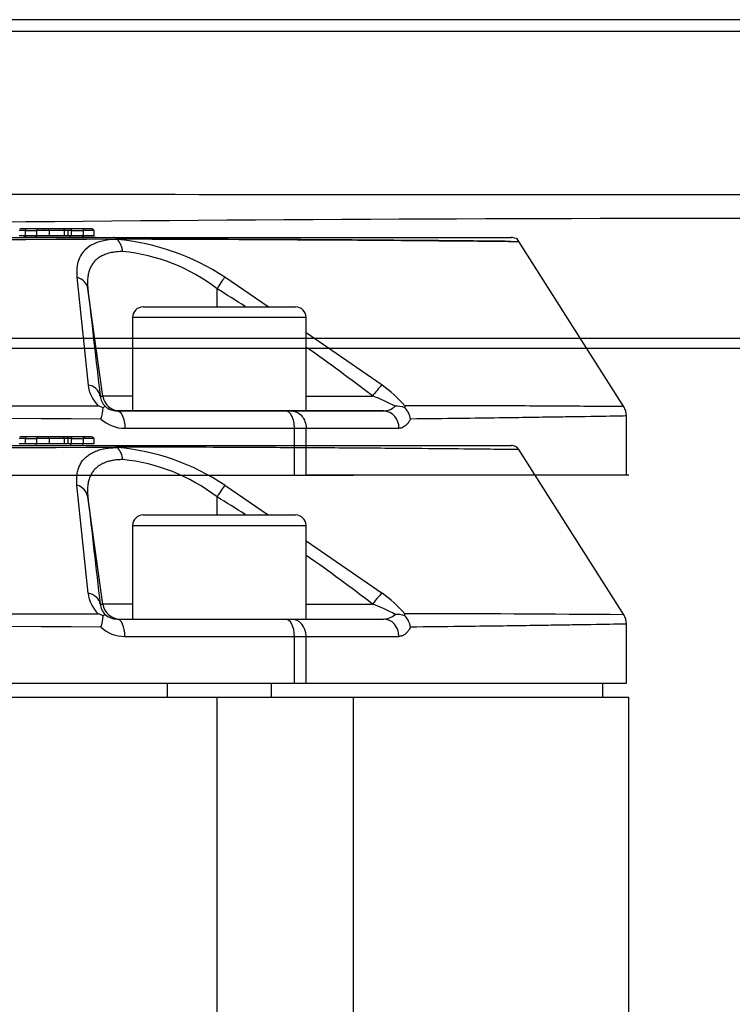
# Paper-space layout 'Sheet1' of a CAD drawing. Units: millimetres. Extents: x 0 to 210, y -3 to 297.
# Drawn here: x 144 to 148, y 219 to 225 of the extents above; entities that cross this region are included whole.
import ezdxf
from ezdxf.enums import TextEntityAlignment as Align
from ezdxf.lldxf.tags import DXFTag

# ---------------------------------------------------------------- set-up
doc = ezdxf.new("R2010")
doc.units = ezdxf.units.MM
for name, color, linetype in [('A800N0BA00', 7, 'Continuous'), ('Default', 7, 'Continuous'), ('DV1_Default', 7, 'Continuous')]:
    doc.layers.add(name, color=color, linetype=linetype)
doc.styles.add('SEACAD_Arial', font='arial.ttf')
tags = doc.linetypes.add('HIDDEN2', pattern=[4.7625, 3.175, -1.5875]).pattern_tags.tags
tags[6:7] = [DXFTag(74, 4), DXFTag(75, 0), DXFTag(340, '0'), DXFTag(46, 0.0), DXFTag(50, 0.0), DXFTag(44, 0.0), DXFTag(45, 0.0)]
tags[4:5] = [DXFTag(74, 4), DXFTag(75, 0), DXFTag(340, '0'), DXFTag(46, 0.0), DXFTag(50, 0.0), DXFTag(44, 0.0), DXFTag(45, 0.0)]
doc.dimstyles.new('ISO-InstDr', dxfattribs={"dimtxt": 2.24, "dimasz": 3.136, "dimexe": 1.12, "dimexo": 1.12, "dimgap": 0.56, "dimtad": 1, "dimdec": 0, "dimlfac": 10, "dimzin": 0, "dimdsep": 46, "dimtxsty": 'SEACAD_Arial', "dimblk1": '_SE_FILLED', "dimblk2": '_SE_FILLED', "dimsah": 1, "dimcen": 1.12, "dimadec": 0, "dimazin": 0, "dimtfac": 0.5, "dimtofl": 0, "dimtmove": 0, "dimatfit": 3, "dimfxl": 1, "dimtzin": 0, "dimarcsym": 0})

# ---------------------------------------------------------------- blocks, each defined once
blk = doc.blocks.new('SE2')
at = {"layer": 'A800N0BA00', "color": 7, "linetype": 'Continuous'}
for p, q in [((154.7523, 224.9842), (141.8773, 224.9842)), ((143.7186, 224.9184), (152.911, 224.9184)), ((143.0117, 223.1484), (153.618, 223.1484)), ((153.6514, 223.0884), (142.9783, 223.0884)), ((144.0029, 222.5686), (143.9675, 222.5686)), ((144.0029, 222.5386), (143.9675, 222.5386)), ((144.0125, 222.5786), (143.9709, 222.5786)), ((144.0029, 222.5686), (144.0029, 222.5386)), ((144.0029, 222.5686), (144.0683, 222.5686)), ((144.0683, 222.5386), (144.0029, 222.5386)), ((144.0759, 222.5786), (144.0125, 222.5786)), ((144.0683, 222.5686), (144.0683, 222.5386)), ((144.1412, 222.5686), (144.0683, 222.5686)), ((144.1412, 222.5386), (144.0683, 222.5386)), ((144.1065, 222.5786), (144.0759, 222.5786)), ((144.1336, 222.5786), (144.1075, 222.5786)), ((144.2183, 222.5786), (144.1336, 222.5786)), ((144.1412, 222.5686), (144.1412, 222.5386)), ((144.2279, 222.5686), (144.1412, 222.5686)), ((144.2279, 222.5386), (144.1412, 222.5386)), ((144.2502, 222.5786), (144.2183, 222.5786)), ((144.2279, 222.5686), (144.2279, 222.5386)), ((144.2485, 222.5686), (144.2279, 222.5686)), ((144.2485, 222.5386), (144.2279, 222.5386)), ((144.2485, 222.5686), (144.2485, 222.5386)), ((144.2678, 222.5686), (144.2485, 222.5686)), ((144.2678, 222.5386), (144.2485, 222.5386)), ((144.2776, 222.5786), (144.2502, 222.5786)), ((144.2678, 222.5686), (144.2678, 222.5386)), ((144.2678, 222.5686), (144.3371, 222.5686)), ((144.3371, 222.5386), (144.2678, 222.5386)), ((144.3451, 222.5786), (144.2776, 222.5786)), ((144.3371, 222.5686), (144.3371, 222.5386)), ((144.3991, 222.5686), (144.3371, 222.5686)), ((144.3991, 222.5386), (144.3371, 222.5386)), ((144.3861, 222.5786), (144.3451, 222.5786)), ((144.3991, 222.5686), (144.3991, 222.5386)), ((133.3599, 222.5286), (144.511, 222.5286)), ((144.511, 222.5286), (146.808, 222.5286)), ((144.5339, 222.5173), (144.5305, 222.5204)), ((147.4596, 221.5474), (146.8502, 222.5054)), ((144.3657, 221.678), (144.3014, 222.2995)), ((145.1545, 222.2995), (145.4039, 222.1286)), ((144.4512, 221.6147), (144.3644, 222.2327)), ((145.1097, 222.1286), (145.1094, 222.2327)), ((144.6827, 222.1286), (145.5627, 222.1286)), ((144.6227, 222.0686), (145.6227, 222.0686)), ((144.6227, 222.0686), (144.6227, 221.5286)), ((145.6227, 221.5286), (145.6227, 222.0686)), ((145.6227, 221.9787), (146.0615, 221.678)), ((144.4356, 221.6147), (144.4512, 221.6147)), ((144.6227, 221.6147), (144.4512, 221.6147)), ((145.6227, 221.6147), (146.0067, 221.6147)), ((144.5335, 221.5286), (145.5041, 221.5286)), ((145.5041, 221.5286), (145.5378, 221.5286)), ((145.5378, 221.5286), (146.0691, 221.5286)), ((146.1923, 221.5473), (146.1931, 221.5586)), ((147.4715, 221.1586), (147.4715, 221.5018)), ((144.5777, 221.4286), (145.5559, 221.4286)), ((145.5559, 221.1586), (145.5559, 221.4286)), ((145.5559, 221.4286), (145.6234, 221.4286)), ((145.6234, 221.1586), (145.6234, 221.4286)), ((145.6234, 221.4286), (146.1588, 221.4286)), ((132.3151, 221.1586), (145.5559, 221.1586)), ((144.8227, 221.1586), (144.8227, 221.0786)), ((145.4227, 221.0786), (145.4227, 221.1586)), ((145.5559, 221.1586), (145.6234, 221.1586)), ((145.6234, 221.1586), (147.4715, 221.1586)), ((147.3355, 221.0786), (147.3355, 221.1586)), ((132.7605, 221.0786), (145.1105, 221.0786)), ((145.1105, 221.0786), (145.8975, 221.0786)), ((145.1105, 219.1919), (145.1105, 221.0786)), ((145.8975, 221.0786), (147.4855, 221.0786)), ((145.8975, 219.1919), (145.8975, 221.0786)), ((147.4855, 219.1919), (147.4855, 221.0786))]:
    blk.add_line(p, q, dxfattribs=at)
for centre, radius, start, end in [((148.3621, 4070.2978), 3846.322, 269.933448, 270.0660057), ((148.3148, -233.3174), 457.1558, 89.335338, 90.664662), ((144.0127, 222.5688), 0.00978, 90.8096, 181.2869), ((144.1065, 222.5632), 0.0154, 88.0625, 89.9977), ((144.1075, 222.5643), 0.0143, 90.0023, 92.0141), ((144.2181, 222.5688), 0.00985, 359.103, 88.9175), ((144.2579, 222.5385), 0.00991, 271.1089, 0.5183), ((144.2777, 222.5688), 0.00984, 90.4103, 180.9614), ((138.9355, 1261.0413), 1038.536, 269.6913279, 270.3086707), ((144.5102, 222.4997), 0.0289, 45.5654, 88.3204), ((144.426, 221.2159), 1.3058, 56.0874, 85.2614), ((144.4552, 222.4401), 0.1102, 3.9014, 44.4497), ((146.8079, 222.4782), 0.0504, 61.4613, 90.3317), ((146.8077, 222.4783), 0.0504, 32.3134, 61.2091), ((144.4632, 221.3925), 1.06, 52.4355, 84.4833), ((144.2802, 222.2166), 0.0857, 10.8872, 75.6425), ((252.9191, 234.4275), 109.2376, 186.409575, 186.735892), ((139.7359, 213.4713), 10.2781, 57.40808, 58.4784), ((144.6827, 222.0686), 0.06, 90, 180), ((145.5627, 222.0686), 0.06, 0, 90), ((139.7359, 213.4713), 10.2781, 52.4019, 55.04523), ((144.5572, 221.6981), 0.1926, 186.0035, 226.4122), ((145.563, 220.9961), 0.8447, 41.7541, 53.8258), ((144.5293, 221.6234), 0.0941, 185.3074, 226.4296), ((145.7019, 220.7769), 0.8915, 60.8109, 70.0058), ((138.9355, 2808.4847), 2586.9318, 269.8784301, 270.1215699), ((143.6613, 219.615), 2.088, 67.726, 68.5628), ((144.2084, 221.5624), 0.2448, 340.7918, 356.4669), ((144.5334, 221.6314), 0.1027, 227.818, 270.0686), ((146.0689, 221.6281), 0.0995, 270.0814, 312.9039), ((146.1445, 221.4114), 0.144, 70.6282, 93.1191), ((146.106, 221.4619), 0.1214, 9.459, 44.6978), ((146.2304, 84.2316), 137.327, 89.488707, 90.015567), ((138.9355, -637.0267), 858.5261, 89.6326697, 90.3673303), ((144.5748, 221.627), 0.1984, 227.0298, 270.8236)]:
    blk.add_arc(centre, radius, start, end, dxfattribs=at)
for centre, major_axis, ratio, start_param, end_param in [((144.0607, 222.5386), (0, -0.01), 0.755997, 0.002031, 1.570796), ((144.0759, 222.5686), (0, -0.01), 0.755997, 3.139562, 4.712389), ((144.1336, 222.5686), (0, 0.01), 0.75724, 4.712389, 6.283185), ((144.3292, 222.5386), (0, 0.01), 0.794683, 3.143831, 4.712389), ((144.3451, 222.5686), (0, -0.01), 0.794683, 3.139355, 4.712389), ((144.3861, 222.5686), (-0.013, 0), 0.769168, 3.141593, 4.712389), ((145.1077, 222.2188), (0.0521, 0.0854), 0.05823, 0.36963, 1.442647), ((144.3366, 221.6008), (0.0993, 0.0117), 0.791635, 0.02829, 1.181795), ((146.005, 221.6008), (0.0608, 0.0794), 0.071475, 0.296024, 1.449529), ((144.5502, 221.6286), (0, 0.1), 0.999848, 1.710423, 3.141593), ((144.5335, 221.4286), (0, 0.1), 0.441417, 4.712389, 6.283185), ((145.5041, 221.4286), (0, 0.1), 0.517947, 4.712389, 6.283185), ((145.5378, 221.4286), (0, 0.1), 0.855413, 4.712389, 6.283185), ((146.0691, 221.4286), (0, 0.1), 0.897302, 4.712389, 6.283185)]:
    blk.add_ellipse(centre, major_axis=major_axis, ratio=ratio, start_param=start_param, end_param=end_param, dxfattribs=at)
for points, knots in [([(144.2485, 222.5686), (144.2485, 222.5698), (144.2485, 222.5707), (144.2485, 222.572), (144.2486, 222.5725), (144.2487, 222.5739), (144.2487, 222.5745), (144.2489, 222.5761), (144.2491, 222.5767), (144.2495, 222.5783), (144.2498, 222.5786), (144.2502, 222.5786)], [0, 0, 0, 0, 0.0625, 0.0625, 0.125, 0.125, 0.25, 0.25, 0.5, 0.5, 1, 1, 1, 1]), ([(144.3015, 222.2996), (144.301, 222.3053), (144.3001, 222.3163), (144.2998, 222.3324), (144.3003, 222.3477), (144.3018, 222.3624), (144.3042, 222.3765), (144.3075, 222.3899), (144.3117, 222.4026), (144.3168, 222.4146), (144.3228, 222.426), (144.3297, 222.4368), (144.3376, 222.4468), (144.3489, 222.4589), (144.3647, 222.4723), (144.386, 222.486), (144.41, 222.4971), (144.4367, 222.5059), (144.4662, 222.5122), (144.4983, 222.5163), (144.522, 222.5169), (144.5339, 222.5173)], [0, 0, 0, 0, 0.04486, 0.088968, 0.132369, 0.175113, 0.21725, 0.258833, 0.299917, 0.340557, 0.380814, 0.420747, 0.460418, 0.499891, 0.573676, 0.646007, 0.717256, 0.787831, 0.85817, 0.928733, 1, 1, 1, 1]), ([(146.8502, 222.5054), (146.8502, 222.5054), (146.7587, 222.5065), (146.3861, 222.5104), (145.9115, 222.5141), (145.5251, 222.5164), (145.1552, 222.5182), (144.8284, 222.5196), (144.6207, 222.5202), (144.5305, 222.5204)], [0.5000518, 0.5000518, 0.5000518, 0.5000518, 0.6129911, 0.7490346, 0.8182464, 0.8779421, 0.9281284, 0.9688128, 0.9999928, 0.9999928, 0.9999928, 0.9999928]), ([(144.5651, 222.4476), (144.5597, 222.4475), (144.5493, 222.4474), (144.5343, 222.4464), (144.5197, 222.4448), (144.5058, 222.4426), (144.4923, 222.4398), (144.4795, 222.4364), (144.4672, 222.4323), (144.4556, 222.4277), (144.4445, 222.4224), (144.4342, 222.4166), (144.4244, 222.4101), (144.4154, 222.403), (144.407, 222.3953), (144.3968, 222.3843), (144.3857, 222.3689), (144.3753, 222.3477), (144.3676, 222.3235), (144.363, 222.2962), (144.3615, 222.266), (144.3634, 222.244), (144.3644, 222.2327)], [0, 0, 0, 0, 0.034597, 0.069278, 0.104066, 0.138983, 0.17405, 0.20929, 0.244723, 0.28037, 0.316251, 0.352387, 0.388796, 0.425499, 0.462513, 0.499856, 0.573608, 0.651078, 0.732373, 0.817581, 0.906772, 1, 1, 1, 1]), ([(144.4527, 221.5473), (144.4539, 221.5483), (144.4561, 221.5503), (144.4587, 221.5524), (144.4611, 221.5543), (144.4632, 221.5555), (144.464, 221.5553), (144.4644, 221.5552)], [0, 0, 0, 0, 0.170381, 0.336696, 0.499072, 0.744295, 1, 1, 1, 1]), ([(146.2257, 221.4818), (146.224, 221.4787), (146.2206, 221.4725), (146.2153, 221.4641), (146.2098, 221.4566), (146.204, 221.45), (146.1981, 221.4443), (146.192, 221.4394), (146.1858, 221.4355), (146.1793, 221.4324), (146.1726, 221.4302), (146.1658, 221.4289), (146.1612, 221.4287), (146.1588, 221.4286)], [0, 0, 0, 0, 0.091197, 0.18122, 0.270437, 0.359219, 0.447949, 0.537006, 0.626767, 0.717601, 0.809861, 0.903888, 1, 1, 1, 1]), ([(147.4715, 221.4995), (147.4715, 221.4995), (147.4205, 221.4986), (147.2406, 221.4956), (147.0503, 221.4926), (146.912, 221.4905), (146.7328, 221.488), (146.5076, 221.4851), (146.3226, 221.483), (146.2257, 221.4818)], [0.5000084, 0.5000084, 0.5000084, 0.5000084, 0.6210807, 0.7492666, 0.7882139, 0.8327612, 0.8829082, 0.9386546, 1, 1, 1, 1])]:
    blk.add_open_spline(points, degree=3, knots=knots, dxfattribs=at)
blk.add_open_spline([(147.4715, 221.4995), (147.4714, 221.5189), (147.4662, 221.5368), (147.4559, 221.5532)], degree=3, dxfattribs=at)
at = {"layer": 'DV1_Default', "color": 7, "linetype": 'HIDDEN2'}
for p, q in [((144.0029, 223.7684), (143.9675, 223.7684)), ((144.0029, 223.7384), (143.9675, 223.7384)), ((144.0125, 223.7784), (143.9709, 223.7784)), ((144.0029, 223.7684), (144.0683, 223.7684)), ((144.0029, 223.7684), (144.0029, 223.7384)), ((144.0683, 223.7384), (144.0029, 223.7384)), ((144.0759, 223.7784), (144.0125, 223.7784)), ((144.1412, 223.7684), (144.0683, 223.7684)), ((144.0683, 223.7684), (144.0683, 223.7384)), ((144.1412, 223.7384), (144.0683, 223.7384)), ((144.1065, 223.7784), (144.0759, 223.7784)), ((144.1065, 223.7784), (144.107, 223.7784)), ((144.107, 223.7784), (144.1075, 223.7784)), ((144.1336, 223.7784), (144.1075, 223.7784)), ((144.2183, 223.7784), (144.1336, 223.7784)), ((144.2279, 223.7684), (144.1412, 223.7684)), ((144.1412, 223.7684), (144.1412, 223.7384)), ((144.2279, 223.7384), (144.1412, 223.7384)), ((144.2502, 223.7784), (144.2183, 223.7784)), ((144.2485, 223.7684), (144.2279, 223.7684)), ((144.2279, 223.7684), (144.2279, 223.7384)), ((144.2485, 223.7384), (144.2279, 223.7384)), ((144.2678, 223.7684), (144.2485, 223.7684)), ((144.2485, 223.7684), (144.2485, 223.7384)), ((144.2678, 223.7384), (144.2485, 223.7384)), ((144.2776, 223.7784), (144.2502, 223.7784)), ((144.2678, 223.7684), (144.3371, 223.7684)), ((144.2678, 223.7684), (144.2678, 223.7384)), ((144.3371, 223.7384), (144.2678, 223.7384)), ((144.3451, 223.7784), (144.2776, 223.7784)), ((144.3991, 223.7684), (144.3371, 223.7684)), ((144.3371, 223.7684), (144.3371, 223.7384)), ((144.3991, 223.7384), (144.3371, 223.7384)), ((144.3861, 223.7784), (144.3451, 223.7784)), ((144.3991, 223.7684), (144.3991, 223.7384)), ((133.36, 223.7284), (144.511, 223.7284)), ((144.0608, 223.7284), (143.9933, 223.7284)), ((144.1487, 223.7284), (144.0608, 223.7284)), ((144.2376, 223.7284), (144.1487, 223.7284)), ((144.2474, 223.7284), (144.2376, 223.7284)), ((144.2581, 223.7284), (144.2474, 223.7284)), ((144.3292, 223.7284), (144.2581, 223.7284)), ((144.4121, 223.7284), (144.3292, 223.7284)), ((144.511, 223.7284), (146.808, 223.7284)), ((144.5305, 223.7202), (144.5339, 223.7171)), ((147.4596, 222.7472), (146.837, 223.726)), ((144.3014, 223.4993), (144.3657, 222.8778)), ((145.4039, 223.3284), (145.1545, 223.4993)), ((144.4512, 222.8145), (144.3644, 223.4326)), ((145.1097, 223.3284), (145.1094, 223.4326)), ((144.6827, 223.3284), (145.5627, 223.3284)), ((144.6227, 223.2684), (145.6227, 223.2684)), ((144.6227, 223.2684), (144.6227, 222.7284)), ((145.6227, 222.7284), (145.6227, 223.2684)), ((146.0615, 222.8778), (145.6227, 223.1785)), ((144.4356, 222.8145), (144.4512, 222.8145)), ((144.6227, 222.8145), (144.4512, 222.8145)), ((145.6227, 222.8145), (146.0067, 222.8145)), ((144.4527, 222.7471), (144.4244, 222.7585)), ((144.5335, 222.7284), (145.5041, 222.7284)), ((144.5502, 222.7284), (144.5335, 222.7284)), ((145.1127, 222.7284), (144.5502, 222.7284)), ((145.5477, 222.7284), (144.6977, 222.7284)), ((146.0691, 222.7284), (145.1127, 222.7284)), ((145.5041, 222.7284), (145.5378, 222.7284)), ((145.5378, 222.7284), (146.0691, 222.7284)), ((146.081, 222.7291), (146.0871, 222.7265)), ((146.1931, 222.7585), (146.1923, 222.7471)), ((147.4715, 222.3584), (147.4715, 222.7002)), ((144.5777, 222.6284), (145.5559, 222.6284)), ((145.5559, 222.6284), (145.6234, 222.6284)), ((145.5559, 222.3584), (145.5559, 222.6284)), ((145.6234, 222.6284), (146.1588, 222.6284)), ((145.6234, 222.3584), (145.6234, 222.6284)), ((132.7605, 222.3584), (145.1105, 222.3584)), ((145.1105, 222.3584), (145.5559, 222.3584)), ((145.1105, 222.3584), (145.5559, 222.3584)), ((145.5559, 222.3584), (145.6234, 222.3584)), ((145.8975, 222.3584), (145.6234, 222.3584)), ((145.6234, 222.3584), (145.8975, 222.3584)), ((147.4855, 222.3584), (145.8975, 222.3584))]:
    blk.add_line(p, q, dxfattribs=at)
for centre, radius, start, end in [((143.9931, 223.7383), 0.00983, 271.4696, 0.9934), ((144.0127, 223.7687), 0.00978, 90.8096, 181.2869), ((144.2181, 223.7686), 0.00983, 358.9789, 89.0415), ((144.2579, 223.7384), 0.00991, 271.1089, 0.5183), ((144.2777, 223.7686), 0.00984, 90.4106, 180.9614), ((138.9345, 1283.0744), 1059.3689, 269.6974488, 270.3026615), ((144.5103, 223.6994), 0.029, 45.9569, 88.6331), ((144.4074, 222.3633), 1.3597, 56.67, 84.6644), ((144.4551, 223.6402), 0.1101, 3.7809, 44.3249), ((146.8079, 223.678), 0.0504, 61.7892, 90.718), ((144.4634, 222.5927), 1.0597, 52.4321, 84.4996), ((252.9191, 235.6273), 109.2376, 186.409575, 186.735892), ((139.7359, 214.6711), 10.2781, 57.40808, 58.4784), ((144.6827, 223.2684), 0.06, 90, 180), ((145.5627, 223.2684), 0.06, 0, 90), ((139.7359, 214.6711), 10.2781, 52.4019, 55.04523), ((144.5561, 222.8974), 0.1914, 185.8826, 226.5486), ((144.3555, 222.7962), 0.0822, 12.8596, 82.8565), ((146.4447, 222.4904), 0.5449, 134.6929, 143.503), ((145.5538, 222.1856), 0.8584, 41.8603, 53.738), ((144.5293, 222.8232), 0.0941, 185.3074, 226.4296), ((145.7019, 221.9768), 0.8915, 60.8109, 70.0058), ((138.9355, 2722.4405), 2499.6881, 269.8741871, 270.1258129), ((144.2057, 222.7628), 0.2476, 340.8808, 356.378), ((144.5334, 222.8311), 0.1027, 227.8058, 270.0808), ((146.0695, 222.8264), 0.098, 269.7443, 313.241), ((146.0637, 222.6333), 0.0953, 357.0696, 86.7338), ((146.144, 222.6077), 0.1476, 70.9027, 92.8446), ((146.1055, 222.6615), 0.1219, 9.5313, 44.6255), ((138.9355, -635.8268), 858.5261, 89.6326697, 90.3673303), ((144.577, 222.8324), 0.2039, 227.649, 270.2043)]:
    blk.add_arc(centre, radius, start, end, dxfattribs=at)
for centre, major_axis, ratio, start_param, end_param in [((144.0607, 223.7384), (0, -0.01), 0.755997, 0.002031, 1.570796), ((144.0759, 223.7684), (0, -0.01), 0.755997, 3.139562, 4.712389), ((144.1336, 223.7684), (0, 0.01), 0.75724, 4.712389, 6.283185), ((144.3292, 223.7384), (0, -0.01), 0.794683, 0.002238, 1.570796), ((144.3451, 223.7684), (0, -0.01), 0.794683, 3.139355, 4.712389), ((144.3861, 223.7684), (-0.013, 0), 0.769168, 3.141593, 4.712389), ((144.2654, 223.4187), (0.0994, 0.0111), 0.852128, 0.03303, 1.106048), ((145.1077, 223.4187), (0.0521, 0.0854), 0.05823, 0.36963, 1.442647), ((144.5502, 222.8284), (0, 0.1), 0.999848, 1.710423, 3.141593)]:
    blk.add_ellipse(centre, major_axis=major_axis, ratio=ratio, start_param=start_param, end_param=end_param, dxfattribs=at)
for points, knots in [([(144.5339, 223.7171), (144.4487, 223.7169), (144.3849, 223.6949), (144.3273, 223.6363), (144.3145, 223.6126), (144.3, 223.5599), (144.2983, 223.5307), (144.3014, 223.4993)], [0, 0, 0, 0, 0.5, 0.5, 0.75, 0.75, 1, 1, 1, 1]), ([(144.5305, 223.7203), (144.9001, 223.7191), (145.2294, 223.7177), (145.8089, 223.7146), (146.0531, 223.7129), (146.3485, 223.7105), (146.4353, 223.7097), (146.5855, 223.7083), (146.6489, 223.7076), (146.8008, 223.706), (146.8503, 223.7054), (146.8501, 223.7054), (146.8501, 223.7054), (146.85, 223.7054)], [0, 0, 0, 0, 0.248418, 0.248418, 0.496835, 0.496835, 0.621044, 0.621044, 0.745253, 0.745253, 0.993671, 0.993671, 1, 1, 1, 1]), ([(146.805, 223.706), (146.7796, 223.7063), (146.7435, 223.7067), (146.5956, 223.7083), (146.4461, 223.7098), (146.1479, 223.7122), (146.0357, 223.7131), (145.7902, 223.7148), (145.6571, 223.7156), (145.2271, 223.7179), (144.8993, 223.7192), (144.5305, 223.7203)], [0, 0, 0, 0, 0.132946, 0.132946, 0.421964, 0.421964, 0.566473, 0.566473, 0.710982, 0.710982, 1, 1, 1, 1]), ([(144.5649, 223.6474), (144.5597, 223.6474), (144.5493, 223.6472), (144.5343, 223.6462), (144.5197, 223.6446), (144.5058, 223.6424), (144.4923, 223.6396), (144.4795, 223.6362), (144.4672, 223.6321), (144.4556, 223.6275), (144.4445, 223.6223), (144.4342, 223.6164), (144.4244, 223.6099), (144.4153, 223.6028), (144.407, 223.5951), (144.3968, 223.5842), (144.3857, 223.5687), (144.3753, 223.5476), (144.3676, 223.5233), (144.363, 223.496), (144.3615, 223.4658), (144.3634, 223.4438), (144.3644, 223.4326)], [0, 0, 0, 0, 0.034597, 0.069279, 0.104067, 0.138984, 0.174052, 0.209292, 0.244725, 0.280372, 0.316253, 0.352388, 0.388798, 0.4255, 0.462513, 0.499856, 0.57361, 0.65108, 0.732375, 0.817584, 0.906774, 1, 1, 1, 1]), ([(144.4644, 222.7551), (144.4642, 222.7552), (144.4637, 222.7553), (144.4624, 222.7547), (144.4606, 222.7536), (144.4584, 222.7519), (144.4558, 222.7498), (144.4537, 222.748), (144.4527, 222.7471)], [0, 0, 0, 0, 0.178762, 0.353034, 0.522526, 0.686964, 0.846148, 1, 1, 1, 1]), ([(144.5335, 222.7284), (144.5451, 222.7284), (144.5566, 222.7177), (144.5729, 222.6806), (144.5777, 222.6546), (144.5777, 222.6284)], [0, 0, 0, 0, 0.5, 0.5, 1, 1, 1, 1]), ([(145.5559, 222.6284), (145.5559, 222.6546), (145.5503, 222.6806), (145.5311, 222.7177), (145.5177, 222.7284), (145.5041, 222.7284)], [0, 0, 0, 0, 0.5, 0.5, 1, 1, 1, 1]), ([(145.5378, 222.7284), (145.5602, 222.7284), (145.5825, 222.7177), (145.6142, 222.6806), (145.6234, 222.6546), (145.6234, 222.6284)], [0, 0, 0, 0, 0.5, 0.5, 1, 1, 1, 1]), ([(147.4559, 222.753), (147.4558, 222.753), (147.4394, 222.7531), (147.3548, 222.7539), (147.1902, 222.7552), (146.9724, 222.7566), (146.6554, 222.7578), (146.3884, 222.7583), (146.1931, 222.7585)], [0, 0, 0, 0, 0.1263514, 0.295931, 0.4655105, 0.6350901, 0.7622748, 1, 1, 1, 1]), ([(146.2257, 222.6817), (146.2242, 222.6788), (146.2211, 222.6732), (146.2163, 222.6656), (146.2112, 222.6586), (146.2059, 222.6523), (146.2005, 222.6467), (146.1929, 222.6402), (146.1832, 222.634), (146.1712, 222.6293), (146.163, 222.6287), (146.1588, 222.6284)], [0, 0, 0, 0, 0.082231, 0.164249, 0.246352, 0.328839, 0.412003, 0.496131, 0.662795, 0.83006, 1, 1, 1, 1]), ([(147.4715, 222.6993), (147.4715, 222.6993), (147.4205, 222.6984), (147.2406, 222.6954), (147.0503, 222.6925), (146.912, 222.6904), (146.7328, 222.6879), (146.5076, 222.6849), (146.3226, 222.6828), (146.2257, 222.6817)], [0, 0, 0, 0, 0.2421492, 0.4985248, 0.5764208, 0.665517, 0.7658126, 0.8773072, 1, 1, 1, 1])]:
    blk.add_open_spline(points, degree=3, knots=knots, dxfattribs=at)
blk.add_open_spline([(147.4715, 222.6993), (147.4714, 222.7187), (147.4662, 222.7366), (147.4559, 222.753)], degree=3, dxfattribs=at)
blk = doc.blocks.new('DMBLK281')
at = {"layer": 'Default', "linetype": 'Continuous'}
for points in [[(145.1788, 273.845), (145.1788, 272.7997), (148.3148, 273.3224)], [(156.0526, 273.845), (152.9166, 273.3224), (156.0526, 272.7997)]]:
    blk.add_hatch(color=7, dxfattribs=at).paths.add_polyline_path(points)
at = {"layer": 'Default', "color": 7, "linetype": 'Continuous'}
for p, q in [((148.3148, 270.5417), (148.3148, 274.4424)), ((152.9166, 215.9021), (152.9166, 274.4424)), ((132.677, 273.3224), (148.3148, 273.3224)), ((152.9166, 273.3224), (159.1886, 273.3224))]:
    blk.add_line(p, q, dxfattribs=at)
at = {"layer": 'Default', "color": 7, "linetype": 'Continuous', "style": 'SEACAD_Arial'}
for s, p in [('46', (135.6036, 278.8104)), ('(', (133.461, 276.1224)), (')', (143.9793, 276.1224)), ('1.81"', (135.6036, 276.1224))]:
    blk.add_text(s, height=2.24, dxfattribs=at).set_placement(p, align=Align.TOP_LEFT)
blk = doc.blocks.new('_SE_FILLED')
at = {"color": 0}
blk.add_line((0, 0), (-1, 0), dxfattribs=at)
blk.add_solid([(0, 0), (-1, -0.1665), (-1, 0.1665), (0, 0)], dxfattribs=at)
blk = doc.blocks.new('DMBLK286')
at = {"layer": 'Default', "linetype": 'Continuous'}
for points in [[(121.2015, 280.6883), (118.0655, 280.1656), (121.2015, 279.643)], [(165.2139, 280.6883), (165.2139, 279.643), (168.3499, 280.1656)]]:
    blk.add_hatch(color=7, dxfattribs=at).paths.add_polyline_path(points)
at = {"layer": 'Default', "color": 7, "linetype": 'Continuous'}
for p, q in [((118.0655, 214.7484), (118.0655, 281.2856)), ((168.3499, 221.2484), (168.3499, 281.2856)), ((168.3499, 280.1656), (118.0655, 280.1656))]:
    blk.add_line(p, q, dxfattribs=at)
at = {"layer": 'Default', "color": 7, "linetype": 'Continuous', "style": 'SEACAD_Arial'}
for s, p in [('503', (138.7034, 285.6536)), ('(', (136.5608, 282.9656)), (')', (148.8321, 282.9656)), ('19.80"', (138.7034, 282.9656))]:
    blk.add_text(s, height=2.24, dxfattribs=at).set_placement(p, align=Align.TOP_LEFT)

psp = doc.layouts.new('Sheet1')

# ---------------------------------------------------------------- block references
at = {"layer": 'Default'}
psp.add_blockref('SE2', (0, 0), dxfattribs=at)

# ---------------------------------------------------------------- dimensions: what is measured, and where the dimension line sits
at = {"layer": 'Default', "color": 7, "linetype": 'Continuous'}
for base, p1, p2, text, picture, middle in [((118.0655, 280.1656), (168.3499, 220.1284), (118.0655, 213.6284), '\\A1;<>', 'DMBLK286', (143.2077, 280.1656)), ((152.9166, 273.3224), (148.3148, 269.1071), (152.9166, 212.1321), '\\A1;<> ', 'DMBLK281', (148.2304, 273.3224))]:
    dim = psp.add_linear_dim(base=base, p1=p1, p2=p2, text=text, dimstyle='ISO-InstDr', override={"dimpost": '\\X'}, dxfattribs=at)
    dim.commit()
    dim.dimension.update_dxf_attribs({"geometry": picture, "text_midpoint": middle, "dimtype": 160})

doc.saveas('drawing.dxf')
